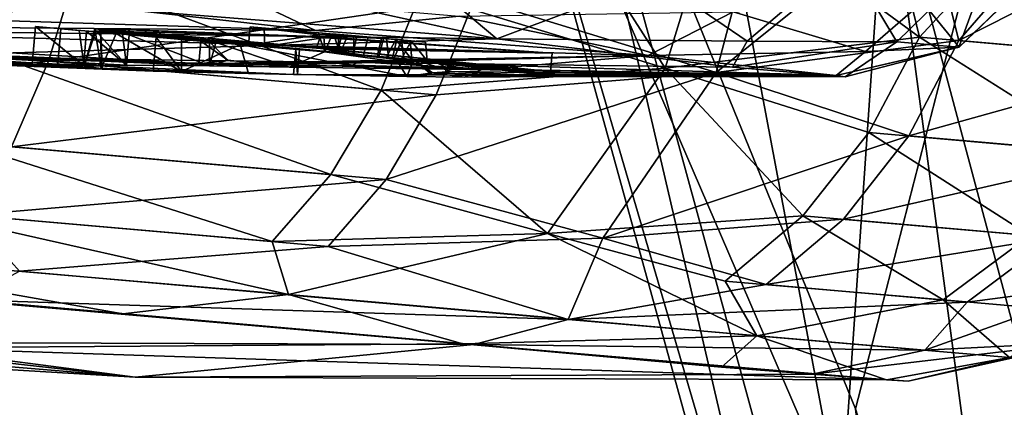
# Model space of a CAD drawing. Units: inches. Extents: x -14.5 to 10.7, y -12.9 to 13.1.
# Drawn here: x -4.4 to -3.9, y 11 to 11.2 of the extents above; entities that cross this region are included whole.
import ezdxf

# ---------------------------------------------------------------- set-up
doc = ezdxf.new("R2010")
doc.units = ezdxf.units.IN
doc.header["$MEASUREMENT"] = 0
doc.layers.add('SEAT-BASEMETAL', color=5, linetype='Continuous')
doc.layers.add('SEAT-CASTER', color=5, linetype='Continuous')

msp = doc.modelspace()

# ---------------------------------------------------------------- linework, layer by layer
at = {"layer": 'SEAT-BASEMETAL'}
for points in [[(-3.98158, 10.65744, 4.10971), (-4.1418, 11.34498, 3.83191), (-4.16445, 11.31948, 3.77446)], [(-3.97308, 10.72914, 4.13584), (-4.1418, 11.34498, 3.83191), (-3.98158, 10.65744, 4.10971)], [(-3.91967, 11.34355, 3.96613), (-4.1418, 11.34498, 3.83191), (-4.00564, 11.01056, 4.04144)], [(-4.00564, 11.01056, 4.04144), (-4.1418, 11.34498, 3.83191), (-3.97308, 10.72914, 4.13584)], [(-1.09623, 2.12887, 8.22787), (-3.91967, 11.34355, 3.96613), (-4.00564, 11.01056, 4.04144)], [(-4.16445, 11.31948, 3.77446), (-4.07898, 11.32259, 3.06497), (-4.01176, 10.96586, 3.48862)], [(-3.99245, 11.24794, 2.99438), (-4.01176, 10.96586, 3.48862), (-4.07898, 11.32259, 3.06497)], [(-4.16445, 11.31948, 3.77446), (-3.98619, 10.7109, 3.83718), (-3.98158, 10.65744, 4.10971)], [(-4.16445, 11.31948, 3.77446), (-4.01176, 10.96586, 3.48862), (-3.98619, 10.7109, 3.83718)], [(-4.01176, 10.96586, 3.48862), (-3.99245, 11.24794, 2.99438), (-3.94291, 10.87821, 3.41093)], [(-3.91655, 11.2166, 2.97422), (-3.89064, 10.86741, 3.32463), (-3.99245, 11.24794, 2.99438)], [(-3.94291, 10.87821, 3.41093), (-3.99245, 11.24794, 2.99438), (-3.89064, 10.86741, 3.32463)]]:
    msp.add_3dface(points, dxfattribs=at)
at = {"layer": 'SEAT-CASTER'}
for points in [[(-4.08673, 11.15578, 1.66688), (-4.13955, 11.2381, 1.75087), (-4.19111, 11.1875, 1.7688)], [(-4.13955, 11.2381, 1.75087), (-4.08673, 11.15578, 1.66688), (-4.06367, 11.23149, 1.68442)], [(-4.16799, 11.18544, 0.2047), (-4.04482, 11.23011, 0.29093), (-4.065, 11.15389, 0.3115)], [(-3.97838, 11.16893, 1.56153), (-4.06367, 11.23149, 1.68442), (-4.08673, 11.15578, 1.66688)], [(-3.97608, 11.22544, 0.36873), (-4.065, 11.15389, 0.3115), (-4.04482, 11.23011, 0.29093)], [(-4.06367, 11.23149, 1.68442), (-3.97838, 11.16893, 1.56153), (-3.99241, 11.22686, 1.60801)], [(-3.99241, 11.22686, 1.60801), (-3.97838, 11.16893, 1.56153), (-3.93256, 11.21843, 1.52648)], [(-4.065, 11.15389, 0.3115), (-3.97608, 11.22544, 0.36873), (-3.9615, 11.16751, 0.41823)], [(-3.91711, 11.21874, 0.45295), (-3.9615, 11.16751, 0.41823), (-3.97608, 11.22544, 0.36873)], [(-3.8762, 11.16004, 1.39168), (-3.93256, 11.21843, 1.52648), (-3.97838, 11.16893, 1.56153)], [(-3.86887, 11.21454, 0.53871), (-3.9615, 11.16751, 0.41823), (-3.91711, 11.21874, 0.45295)], [(-4.3372, 11.20016, 0.10213), (-4.52723, 11.17423, 0.05907), (-4.51879, 11.21599, 0.03755)], [(-3.9615, 11.16751, 0.41823), (-3.86887, 11.21454, 0.53871), (-3.86646, 11.15929, 0.58636)], [(-4.00958, 11.20299, 0.60539), (-3.98796, 11.16701, 0.76226), (-3.94544, 11.20857, 0.75441)], [(-3.96151, 11.1647, 0.90482), (-3.94544, 11.20857, 0.75441), (-3.98796, 11.16701, 0.76226)], [(-3.97708, 11.18387, 1.2327), (-3.9186, 11.20623, 1.05658), (-3.96135, 11.16469, 1.05003)], [(-3.94544, 11.20857, 0.75441), (-3.96151, 11.1647, 0.90482), (-3.91822, 11.20619, 0.90425)], [(-3.96135, 11.16469, 1.05003), (-3.91822, 11.20619, 0.90425), (-3.96151, 11.1647, 0.90482)], [(-3.91822, 11.20619, 0.90425), (-3.96135, 11.16469, 1.05003), (-3.9186, 11.20623, 1.05658)], [(-4.49571, 11.19137, 1.90188), (-4.37158, 11.16075, 1.84424), (-4.35861, 11.20212, 1.8642)], [(-4.20787, 11.14645, 1.7511), (-4.35861, 11.20212, 1.8642), (-4.37158, 11.16075, 1.84424)], [(-4.35861, 11.20212, 1.8642), (-4.20787, 11.14645, 1.7511), (-4.19111, 11.1875, 1.7688)], [(-4.15858, 11.1683, 0.49095), (-4.1981, 11.20155, 0.38172), (-4.22117, 11.18191, 0.40103)], [(-4.1981, 11.20155, 0.38172), (-4.15858, 11.1683, 0.49095), (-4.09057, 11.19382, 0.50131)], [(-4.09057, 11.19382, 0.50131), (-4.05176, 11.1673, 0.62829), (-4.00958, 11.20299, 0.60539)], [(-3.98796, 11.16701, 0.76226), (-4.00958, 11.20299, 0.60539), (-4.05176, 11.1673, 0.62829)], [(-4.52723, 11.17423, 0.05907), (-4.3372, 11.20016, 0.10213), (-4.34981, 11.15877, 0.12228)], [(-4.16799, 11.18544, 0.2047), (-4.34981, 11.15877, 0.12228), (-4.3372, 11.20016, 0.10213)], [(-4.05176, 11.1673, 0.62829), (-4.09057, 11.19382, 0.50131), (-4.15858, 11.1683, 0.49095)], [(-4.72289, 11.18722, 1.35641), (-4.40587, 11.19077, 1.66637), (-4.23592, 11.17181, 1.52264)], [(-4.40587, 11.19077, 1.66637), (-4.2651, 11.18577, 1.59197), (-4.23592, 11.17181, 1.52264)], [(-4.72289, 11.18722, 1.35641), (-4.23592, 11.17181, 1.52264), (-4.58255, 11.17494, 1.3179)], [(-4.56253, 11.17344, 0.65207), (-4.15858, 11.1683, 0.49095), (-4.36481, 11.18443, 0.32489)], [(-4.15858, 11.1683, 0.49095), (-4.22117, 11.18191, 0.40103), (-4.36481, 11.18443, 0.32489)], [(-4.34981, 11.15877, 0.12228), (-4.16799, 11.18544, 0.2047), (-4.1845, 11.14437, 0.2226)], [(-4.17468, 11.17786, 1.50886), (-4.23592, 11.17181, 1.52264), (-4.2651, 11.18577, 1.59197)], [(-4.08673, 11.15578, 1.66688), (-4.19111, 11.1875, 1.7688), (-4.20787, 11.14645, 1.7511)], [(-4.065, 11.15389, 0.3115), (-4.1845, 11.14437, 0.2226), (-4.16799, 11.18544, 0.2047)], [(-4.05782, 11.17976, 1.38333), (-3.97708, 11.18387, 1.2327), (-4.00139, 11.16282, 1.19944)], [(-3.96135, 11.16469, 1.05003), (-4.00139, 11.16282, 1.19944), (-3.97708, 11.18387, 1.2327)], [(-4.17468, 11.17786, 1.50886), (-4.05782, 11.17976, 1.38333), (-4.09409, 11.1611, 1.35659)], [(-4.00139, 11.16282, 1.19944), (-4.09409, 11.1611, 1.35659), (-4.05782, 11.17976, 1.38333)], [(-4.09409, 11.1611, 1.35659), (-4.23592, 11.17181, 1.52264), (-4.17468, 11.17786, 1.50886)], [(-4.58255, 11.17494, 1.3179), (-4.09409, 11.1611, 1.35659), (-4.28576, 11.15754, 1.21334)], [(-4.58255, 11.17494, 1.3179), (-4.28576, 11.15754, 1.21334), (-4.4697, 11.16511, 1.22986)], [(-4.58255, 11.17494, 1.3179), (-4.23592, 11.17181, 1.52264), (-4.09409, 11.1611, 1.35659)], [(-4.41906, 11.16079, 0.79136), (-4.15858, 11.1683, 0.49095), (-4.56253, 11.17344, 0.65207)], [(-4.34981, 11.15877, 0.12228), (-4.53728, 11.13724, 0.0891), (-4.52723, 11.17423, 0.05907)], [(-4.33463, 11.15655, 1.11087), (-4.35538, 11.17346, 1.1128), (-4.35678, 11.15734, 1.1128)], [(-4.35538, 11.17346, 1.1128), (-4.33463, 11.15655, 1.11087), (-4.35678, 11.15734, 1.1128)], [(-4.33463, 11.15655, 1.11087), (-4.35538, 11.17346, 1.1128), (-4.33668, 11.17183, 1.11113)], [(-4.35538, 11.17346, 1.1128), (-4.33463, 11.15655, 1.11087), (-4.33668, 11.17183, 1.11113)], [(-4.31661, 11.15697, 1.15982), (-4.33357, 11.17156, 1.17255), (-4.33476, 11.15784, 1.17255)], [(-4.33357, 11.17156, 1.17255), (-4.31661, 11.15697, 1.15982), (-4.33476, 11.15784, 1.17255)], [(-4.33463, 11.15655, 1.11087), (-4.33002, 11.17269, 1.09738), (-4.32734, 11.15565, 1.06449)], [(-4.33463, 11.15655, 1.11087), (-4.32965, 11.17171, 1.11642), (-4.33002, 11.17269, 1.09738)], [(-4.31661, 11.15697, 1.15982), (-4.32965, 11.17171, 1.11642), (-4.33463, 11.15655, 1.11087)], [(-4.33357, 11.17156, 1.17255), (-4.31661, 11.15697, 1.15982), (-4.3182, 11.17022, 1.16171)], [(-4.31661, 11.15697, 1.15982), (-4.33357, 11.17156, 1.17255), (-4.3182, 11.17022, 1.16171)], [(-4.26448, 11.16555, 1.03947), (-4.33002, 11.17269, 1.09738), (-4.21539, 11.16128, 1.0673)], [(-4.21539, 11.16128, 1.0673), (-4.33002, 11.17269, 1.09738), (-4.23548, 11.16461, 1.07675)], [(-4.23237, 11.16908, 1.10732), (-4.33002, 11.17269, 1.09738), (-4.32965, 11.17171, 1.11642)], [(-4.33002, 11.17269, 1.09738), (-4.23237, 11.16908, 1.10732), (-4.23401, 11.16883, 1.08909)], [(-4.32734, 11.15565, 1.06449), (-4.33002, 11.17269, 1.09738), (-4.32097, 11.17047, 1.05421)], [(-4.26448, 11.16555, 1.03947), (-4.32097, 11.17047, 1.05421), (-4.33002, 11.17269, 1.09738)], [(-4.23548, 11.16461, 1.07675), (-4.33002, 11.17269, 1.09738), (-4.23401, 11.16883, 1.08909)], [(-4.32965, 11.17171, 1.11642), (-4.22543, 11.16215, 1.13608), (-4.2319, 11.16403, 1.11751)], [(-4.32965, 11.17171, 1.11642), (-4.25756, 11.16495, 1.14629), (-4.22543, 11.16215, 1.13608)], [(-4.31661, 11.15697, 1.15982), (-4.31539, 11.16998, 1.15655), (-4.32965, 11.17171, 1.11642)], [(-4.32965, 11.17171, 1.11642), (-4.31539, 11.16998, 1.15655), (-4.25756, 11.16495, 1.14629)], [(-4.32965, 11.17171, 1.11642), (-4.2319, 11.16403, 1.11751), (-4.23237, 11.16908, 1.10732)], [(-4.32689, 11.15555, 1.0539), (-4.32748, 11.17103, 1.05805), (-4.32734, 11.15565, 1.06449)], [(-4.2638, 11.17339, 1.03947), (-4.23447, 11.16996, 1.05256), (-4.26448, 11.16555, 1.03947)], [(-4.21346, 11.16901, 1.06721), (-4.23447, 11.16996, 1.05256), (-4.2638, 11.17339, 1.03947)], [(-4.20695, 11.16845, 1.1749), (-4.22799, 11.1694, 1.16023), (-4.25783, 11.17287, 1.14796)], [(-4.22799, 11.1694, 1.16023), (-4.25756, 11.16495, 1.14629), (-4.25783, 11.17287, 1.14796)], [(-4.41906, 11.16079, 0.79136), (-4.05804, 11.15623, 0.69668), (-4.15858, 11.1683, 0.49095)], [(-4.32734, 11.15565, 1.06449), (-4.32097, 11.17047, 1.05421), (-4.29313, 11.15427, 1.01862)], [(-4.29313, 11.15427, 1.01862), (-4.32097, 11.17047, 1.05421), (-4.26809, 11.16586, 1.00735)], [(-4.26448, 11.16555, 1.03947), (-4.26809, 11.16586, 1.00735), (-4.32097, 11.17047, 1.05421)], [(-4.28111, 11.1568, 1.19063), (-4.31539, 11.16998, 1.15655), (-4.31661, 11.15697, 1.15982)], [(-4.25756, 11.16495, 1.14629), (-4.31539, 11.16998, 1.15655), (-4.27845, 11.16676, 1.19066)], [(-4.28111, 11.1568, 1.19063), (-4.27845, 11.16676, 1.19066), (-4.31539, 11.16998, 1.15655)], [(-4.29313, 11.15427, 1.01862), (-4.30387, 11.16898, 1.00126), (-4.30513, 11.15454, 1.00126)], [(-4.30387, 11.16898, 1.00126), (-4.29313, 11.15427, 1.01862), (-4.30513, 11.15454, 1.00126)], [(-4.30387, 11.16898, 1.00126), (-4.29313, 11.15427, 1.01862), (-4.29308, 11.16804, 1.01669)], [(-4.29313, 11.15427, 1.01862), (-4.30387, 11.16898, 1.00126), (-4.29308, 11.16804, 1.01669)], [(-4.28576, 11.15754, 1.21334), (-4.27333, 11.15918, 1.19824), (-4.28491, 11.16733, 1.21334)], [(-4.28113, 11.167, 1.19432), (-4.28491, 11.16733, 1.21334), (-4.27333, 11.15918, 1.19824)], [(-4.28113, 11.167, 1.19432), (-4.27333, 11.15918, 1.19824), (-4.28111, 11.1568, 1.19063)], [(-4.23191, 11.16271, 1.02843), (-4.26448, 11.16555, 1.03947), (-4.23447, 11.16996, 1.05256)], [(-4.22543, 11.16215, 1.13608), (-4.25756, 11.16495, 1.14629), (-4.22799, 11.1694, 1.16023)], [(-4.23401, 11.16883, 1.08909), (-4.13505, 11.16219, 1.0931), (-4.23548, 11.16461, 1.07675)], [(-4.23447, 11.16996, 1.05256), (-4.22628, 11.17013, 1.03535), (-4.22864, 11.17033, 1.02628)], [(-4.22864, 11.17033, 1.02628), (-4.23191, 11.16271, 1.02843), (-4.23447, 11.16996, 1.05256)], [(-4.23447, 11.16996, 1.05256), (-4.22486, 11.17001, 1.05697), (-4.22628, 11.17013, 1.03535)], [(-4.22486, 11.17001, 1.05697), (-4.23447, 11.16996, 1.05256), (-4.21346, 11.16901, 1.06721)], [(-4.23401, 11.16883, 1.08909), (-4.23237, 11.16908, 1.10732), (-4.13505, 11.16219, 1.0931)], [(-4.13505, 11.16219, 1.0931), (-4.23237, 11.16908, 1.10732), (-4.2319, 11.16403, 1.11751)], [(-4.22864, 11.17033, 1.02628), (-4.22628, 11.17013, 1.03535), (-4.20782, 11.16852, 1.03056)], [(-4.22799, 11.1694, 1.16023), (-4.21979, 11.16956, 1.143), (-4.22215, 11.16977, 1.13391)], [(-4.22215, 11.16977, 1.13391), (-4.22543, 11.16215, 1.13608), (-4.22799, 11.1694, 1.16023)], [(-4.22799, 11.1694, 1.16023), (-4.21837, 11.16944, 1.16464), (-4.21979, 11.16956, 1.143)], [(-4.21837, 11.16944, 1.16464), (-4.22799, 11.1694, 1.16023), (-4.20695, 11.16845, 1.1749)], [(-4.22486, 11.17001, 1.05697), (-4.21346, 11.16901, 1.06721), (-4.2057, 11.16834, 1.05684)], [(-4.22215, 11.16977, 1.13391), (-4.21979, 11.16956, 1.143), (-4.20131, 11.16796, 1.1382)], [(-4.21837, 11.16944, 1.16464), (-4.20695, 11.16845, 1.1749), (-4.19919, 11.16777, 1.16452)], [(-4.20562, 11.16043, 1.02611), (-4.20161, 11.16798, 1.02843), (-4.19483, 11.15949, 1.04906)], [(-4.19483, 11.15949, 1.04906), (-4.20161, 11.16798, 1.02843), (-4.19558, 11.16746, 1.05145)], [(-4.1991, 11.15986, 1.13375), (-4.19509, 11.16741, 1.13607), (-4.18831, 11.15892, 1.15673)], [(-4.18831, 11.15892, 1.15673), (-4.19509, 11.16741, 1.13607), (-4.18905, 11.16689, 1.15912)], [(-4.15858, 11.1683, 0.49095), (-4.05804, 11.15623, 0.69668), (-4.05176, 11.1673, 0.62829)], [(-4.08673, 11.15578, 1.66688), (-3.99989, 11.12831, 1.54866), (-3.97838, 11.16893, 1.56153)], [(-4.065, 11.15389, 0.3115), (-3.9615, 11.16751, 0.41823), (-3.98281, 11.12686, 0.43137)], [(-4.05176, 11.1673, 0.62829), (-4.05804, 11.15623, 0.69668), (-3.98796, 11.16701, 0.76226)], [(-4.01005, 11.15203, 0.90804), (-3.98796, 11.16701, 0.76226), (-4.05804, 11.15623, 0.69668)], [(-3.98796, 11.16701, 0.76226), (-4.01005, 11.15203, 0.90804), (-3.96151, 11.1647, 0.90482)], [(-3.89994, 11.11961, 1.38271), (-3.97838, 11.16893, 1.56153), (-3.99989, 11.12831, 1.54866)], [(-3.86646, 11.15929, 0.58636), (-3.98281, 11.12686, 0.43137), (-3.9615, 11.16751, 0.41823)], [(-3.97838, 11.16893, 1.56153), (-3.89994, 11.11961, 1.38271), (-3.8762, 11.16004, 1.39168)], [(-4.4697, 11.16511, 1.22986), (-4.31661, 11.15697, 1.15982), (-4.33463, 11.15655, 1.11087)], [(-4.4697, 11.16511, 1.22986), (-4.28576, 11.15754, 1.21334), (-4.28111, 11.1568, 1.19063)], [(-4.4697, 11.16511, 1.22986), (-4.33476, 11.15784, 1.17255), (-4.31661, 11.15697, 1.15982)], [(-4.4697, 11.16511, 1.22986), (-4.33463, 11.15655, 1.11087), (-4.35678, 11.15734, 1.1128)], [(-4.4697, 11.16511, 1.22986), (-4.35678, 11.15734, 1.1128), (-4.40501, 11.15974, 1.1172)], [(-4.29313, 11.15427, 1.01862), (-4.26809, 11.16586, 1.00735), (-4.26451, 11.1535, 1.00689)], [(-4.24699, 11.15625, 1.20056), (-4.27845, 11.16676, 1.19066), (-4.28111, 11.1568, 1.19063)], [(-4.27845, 11.16676, 1.19066), (-4.24699, 11.15625, 1.20056), (-4.23214, 11.16273, 1.20062)], [(-4.25756, 11.16495, 1.14629), (-4.27845, 11.16676, 1.19066), (-4.23214, 11.16273, 1.20062)], [(-4.26809, 11.16586, 1.00735), (-4.23191, 11.16271, 1.02843), (-4.20198, 11.16011, 1.00732)], [(-4.26448, 11.16555, 1.03947), (-4.23191, 11.16271, 1.02843), (-4.26809, 11.16586, 1.00735)], [(-4.26809, 11.16586, 1.00735), (-4.19702, 11.15219, 1.00748), (-4.26451, 11.1535, 1.00689)], [(-4.20198, 11.16011, 1.00732), (-4.19702, 11.15219, 1.00748), (-4.26809, 11.16586, 1.00735)], [(-4.23214, 11.16273, 1.20062), (-4.24699, 11.15625, 1.20056), (-4.17891, 11.15533, 1.18808)], [(-4.24361, 11.15301, 0.99814), (-4.24435, 11.1638, 0.97937), (-4.24528, 11.15301, 0.97936)], [(-4.24435, 11.1638, 0.97937), (-4.24361, 11.15301, 0.99814), (-4.24528, 11.15301, 0.97936)], [(-4.24361, 11.15301, 0.99814), (-4.24435, 11.1638, 0.97937), (-4.24269, 11.16365, 0.99814)], [(-4.24435, 11.1638, 0.97937), (-4.24361, 11.15301, 0.99814), (-4.24269, 11.16365, 0.99814)], [(-4.13573, 11.15434, 1.0931), (-4.21539, 11.16128, 1.0673), (-4.23548, 11.16461, 1.07675)], [(-4.23548, 11.16461, 1.07675), (-4.13505, 11.16219, 1.0931), (-4.13573, 11.15434, 1.0931)], [(-4.23214, 11.16273, 1.20062), (-4.17891, 11.15533, 1.18808), (-4.18364, 11.15769, 1.18783)], [(-4.22543, 11.16215, 1.13608), (-4.13573, 11.15434, 1.0931), (-4.2319, 11.16403, 1.11751)], [(-4.2319, 11.16403, 1.11751), (-4.13573, 11.15434, 1.0931), (-4.13505, 11.16219, 1.0931)], [(-4.09409, 11.1611, 1.35659), (-4.00139, 11.16282, 1.19944), (-4.0138, 11.15257, 1.1056)], [(-3.96151, 11.1647, 0.90482), (-4.0138, 11.15257, 1.1056), (-3.96135, 11.16469, 1.05003)], [(-4.0138, 11.15257, 1.1056), (-3.96151, 11.1647, 0.90482), (-4.01005, 11.15203, 0.90804)], [(-3.96135, 11.16469, 1.05003), (-4.0138, 11.15257, 1.1056), (-4.00139, 11.16282, 1.19944)], [(-4.53728, 11.13724, 0.0891), (-4.34981, 11.15877, 0.12228), (-4.36565, 11.12228, 0.15037)], [(-4.24528, 11.15301, 0.97936), (-4.01005, 11.15203, 0.90804), (-4.41906, 11.16079, 0.79136)], [(-4.24528, 11.15301, 0.97936), (-4.41906, 11.16079, 0.79136), (-4.37785, 11.1573, 0.98121)], [(-4.41906, 11.16079, 0.79136), (-4.01005, 11.15203, 0.90804), (-4.05804, 11.15623, 0.69668)], [(-4.34594, 11.15612, 1.0501), (-4.37785, 11.1573, 0.98121), (-4.40501, 11.15974, 1.1172)], [(-4.34594, 11.15612, 1.0501), (-4.40501, 11.15974, 1.1172), (-4.32734, 11.15565, 1.06449)], [(-4.22936, 11.11045, 1.72631), (-4.37158, 11.16075, 1.84424), (-4.38777, 11.12427, 1.81632)], [(-4.37158, 11.16075, 1.84424), (-4.22936, 11.11045, 1.72631), (-4.20787, 11.14645, 1.7511)], [(-4.1845, 11.14437, 0.2226), (-4.36565, 11.12228, 0.15037), (-4.34981, 11.15877, 0.12228)], [(-4.28576, 11.15754, 1.21334), (-4.09409, 11.1611, 1.35659), (-4.22729, 11.15774, 1.22472)], [(-4.28576, 11.15754, 1.21334), (-4.24699, 11.15625, 1.20056), (-4.27333, 11.15918, 1.19824)], [(-4.28111, 11.1568, 1.19063), (-4.27333, 11.15918, 1.19824), (-4.24699, 11.15625, 1.20056)], [(-4.22884, 11.15818, 1.20597), (-4.21803, 11.15844, 1.22392), (-4.21986, 11.15702, 1.20512)], [(-4.21803, 11.15844, 1.22392), (-4.22884, 11.15818, 1.20597), (-4.22729, 11.15774, 1.22472)], [(-4.22729, 11.15774, 1.22472), (-4.09409, 11.1611, 1.35659), (-4.21803, 11.15844, 1.22392)], [(-4.1991, 11.15986, 1.13375), (-4.13573, 11.15434, 1.0931), (-4.22543, 11.16215, 1.13608)], [(-4.21803, 11.15844, 1.22392), (-4.16299, 11.1554, 1.20237), (-4.21986, 11.15702, 1.20512)], [(-4.21803, 11.15844, 1.22392), (-4.09409, 11.1611, 1.35659), (-4.16299, 11.1554, 1.20237)], [(-4.13932, 11.15304, 1.07132), (-4.19483, 11.15949, 1.04906), (-4.21539, 11.16128, 1.0673)], [(-4.13932, 11.15304, 1.07132), (-4.21539, 11.16128, 1.0673), (-4.13573, 11.15434, 1.0931)], [(-4.20889, 11.16071, 1.17499), (-4.18364, 11.15769, 1.18783), (-4.18831, 11.15892, 1.15673)], [(-4.1991, 11.15986, 1.13375), (-4.13978, 11.15382, 1.13956), (-4.13573, 11.15434, 1.0931)], [(-4.18831, 11.15892, 1.15673), (-4.14471, 11.15405, 1.14842), (-4.1991, 11.15986, 1.13375)], [(-4.1991, 11.15986, 1.13375), (-4.14471, 11.15405, 1.14842), (-4.13978, 11.15382, 1.13956)], [(-4.18597, 11.15373, 1.00931), (-4.19394, 11.15941, 1.00544), (-4.19702, 11.15219, 1.00748)], [(-4.19394, 11.15941, 1.00544), (-4.18638, 11.15298, 0.98833), (-4.19702, 11.15219, 1.00748)], [(-4.17787, 11.15436, 0.99219), (-4.19394, 11.15941, 1.00544), (-4.18597, 11.15373, 1.00931)], [(-4.19394, 11.15941, 1.00544), (-4.17787, 11.15436, 0.99219), (-4.18638, 11.15298, 0.98833)], [(-4.16299, 11.1554, 1.20237), (-4.09409, 11.1611, 1.35659), (-4.0138, 11.15257, 1.1056)], [(-3.98281, 11.12686, 0.43137), (-3.86646, 11.15929, 0.58636), (-3.89002, 11.11883, 0.5957)], [(-4.24528, 11.15301, 0.97936), (-4.37785, 11.1573, 0.98121), (-4.30513, 11.15454, 1.00126)], [(-4.29313, 11.15427, 1.01862), (-4.37785, 11.1573, 0.98121), (-4.34594, 11.15612, 1.0501)], [(-4.30513, 11.15454, 1.00126), (-4.37785, 11.1573, 0.98121), (-4.29313, 11.15427, 1.01862)], [(-4.24528, 11.15301, 0.97936), (-4.30513, 11.15454, 1.00126), (-4.24361, 11.15301, 0.99814)], [(-4.26451, 11.1535, 1.00689), (-4.30513, 11.15454, 1.00126), (-4.29313, 11.15427, 1.01862)], [(-4.24361, 11.15301, 0.99814), (-4.30513, 11.15454, 1.00126), (-4.26451, 11.1535, 1.00689)], [(-4.28576, 11.15754, 1.21334), (-4.22729, 11.15774, 1.22472), (-4.22884, 11.15818, 1.20597)], [(-4.28576, 11.15754, 1.21334), (-4.22884, 11.15818, 1.20597), (-4.24699, 11.15625, 1.20056)], [(-4.21986, 11.15702, 1.20512), (-4.24699, 11.15625, 1.20056), (-4.22884, 11.15818, 1.20597)], [(-4.21986, 11.15702, 1.20512), (-4.17891, 11.15533, 1.18808), (-4.24699, 11.15625, 1.20056)], [(-4.21986, 11.15702, 1.20512), (-4.16299, 11.1554, 1.20237), (-4.17891, 11.15533, 1.18808)], [(-4.20787, 11.14645, 1.7511), (-4.13693, 11.08536, 1.6248), (-4.08673, 11.15578, 1.66688)], [(-4.17787, 11.15436, 0.99219), (-4.01005, 11.15203, 0.90804), (-4.18638, 11.15298, 0.98833)], [(-4.1333, 11.15223, 1.03109), (-4.17787, 11.15436, 0.99219), (-4.18597, 11.15373, 1.00931)], [(-4.17011, 11.15525, 1.18431), (-4.18364, 11.15769, 1.18783), (-4.17891, 11.15533, 1.18808)], [(-4.17011, 11.15525, 1.18431), (-4.0138, 11.15257, 1.1056), (-4.18364, 11.15769, 1.18783)], [(-4.17891, 11.15533, 1.18808), (-4.16299, 11.1554, 1.20237), (-4.17011, 11.15525, 1.18431)], [(-4.1333, 11.15223, 1.03109), (-4.01005, 11.15203, 0.90804), (-4.17787, 11.15436, 0.99219)], [(-4.1617, 11.1566, 1.034), (-4.13932, 11.15304, 1.07132), (-4.17233, 11.15194, 1.02365)], [(-4.16299, 11.1554, 1.20237), (-4.0138, 11.15257, 1.1056), (-4.17011, 11.15525, 1.18431)], [(-4.13573, 11.15434, 1.0931), (-4.13978, 11.15382, 1.13956), (-4.13932, 11.15304, 1.07132)], [(-4.02801, 11.09289, 1.53058), (-4.08673, 11.15578, 1.66688), (-4.13693, 11.08536, 1.6248)], [(-4.08673, 11.15578, 1.66688), (-4.02801, 11.09289, 1.53058), (-3.99989, 11.12831, 1.54866)], [(-4.19702, 11.15219, 1.00748), (-4.24361, 11.15301, 0.99814), (-4.26451, 11.1535, 1.00689)], [(-4.18638, 11.15298, 0.98833), (-4.01005, 11.15203, 0.90804), (-4.24528, 11.15301, 0.97936)], [(-4.18638, 11.15298, 0.98833), (-4.24528, 11.15301, 0.97936), (-4.24361, 11.15301, 0.99814)], [(-4.18638, 11.15298, 0.98833), (-4.24361, 11.15301, 0.99814), (-4.19702, 11.15219, 1.00748)], [(-4.065, 11.15389, 0.3115), (-4.20577, 11.10836, 0.24755), (-4.1845, 11.14437, 0.2226)], [(-4.20577, 11.10836, 0.24755), (-4.065, 11.15389, 0.3115), (-4.11337, 11.08331, 0.3554)], [(-4.17233, 11.15194, 1.02365), (-4.18597, 11.15373, 1.00931), (-4.19702, 11.15219, 1.00748)], [(-4.1333, 11.15223, 1.03109), (-4.18597, 11.15373, 1.00931), (-4.17233, 11.15194, 1.02365)], [(-4.13932, 11.15304, 1.07132), (-4.14605, 11.15322, 1.04566), (-4.17233, 11.15194, 1.02365)], [(-4.17233, 11.15194, 1.02365), (-4.14605, 11.15322, 1.04566), (-4.1514, 11.15282, 1.03816)], [(-4.1333, 11.15223, 1.03109), (-4.17233, 11.15194, 1.02365), (-4.1514, 11.15282, 1.03816)], [(-4.14605, 11.15322, 1.04566), (-4.1333, 11.15223, 1.03109), (-4.1514, 11.15282, 1.03816)], [(-4.13932, 11.15304, 1.07132), (-4.1333, 11.15223, 1.03109), (-4.14605, 11.15322, 1.04566)], [(-4.0138, 11.15257, 1.1056), (-4.13978, 11.15382, 1.13956), (-4.14471, 11.15405, 1.14842)], [(-4.13978, 11.15382, 1.13956), (-4.13012, 11.15263, 1.09251), (-4.13932, 11.15304, 1.07132)], [(-4.0138, 11.15257, 1.1056), (-4.13012, 11.15263, 1.09251), (-4.13978, 11.15382, 1.13956)], [(-4.01005, 11.15203, 0.90804), (-4.13932, 11.15304, 1.07132), (-4.0138, 11.15257, 1.1056)], [(-4.0138, 11.15257, 1.1056), (-4.13932, 11.15304, 1.07132), (-4.13012, 11.15263, 1.09251)], [(-4.1333, 11.15223, 1.03109), (-4.13932, 11.15304, 1.07132), (-4.01005, 11.15203, 0.90804)], [(-3.98281, 11.12686, 0.43137), (-4.11337, 11.08331, 0.3554), (-4.065, 11.15389, 0.3115)], [(-4.13693, 11.08536, 1.6248), (-4.20787, 11.14645, 1.7511), (-4.22936, 11.11045, 1.72631)], [(-4.36565, 11.12228, 0.15037), (-4.1845, 11.14437, 0.2226), (-4.20577, 11.10836, 0.24755)], [(-4.11337, 11.08331, 0.3554), (-3.98281, 11.12686, 0.43137), (-4.01078, 11.09142, 0.44964)], [(-3.93121, 11.08447, 1.37011), (-3.99989, 11.12831, 1.54866), (-4.02801, 11.09289, 1.53058)], [(-3.89002, 11.11883, 0.5957), (-4.01078, 11.09142, 0.44964), (-3.98281, 11.12686, 0.43137)], [(-3.99989, 11.12831, 1.54866), (-3.93121, 11.08447, 1.37011), (-3.89994, 11.11961, 1.38271)], [(-4.25439, 11.08191, 1.69585), (-4.38777, 11.12427, 1.81632), (-4.40633, 11.09516, 1.782)], [(-4.38777, 11.12427, 1.81632), (-4.25439, 11.08191, 1.69585), (-4.22936, 11.11045, 1.72631)], [(-4.20577, 11.10836, 0.24755), (-4.38371, 11.09315, 0.18491), (-4.36565, 11.12228, 0.15037)], [(-4.01078, 11.09142, 0.44964), (-3.89002, 11.11883, 0.5957), (-3.92111, 11.08365, 0.60867)], [(-4.38371, 11.09315, 0.18491), (-4.20577, 11.10836, 0.24755), (-4.23051, 11.07981, 0.27821)], [(-4.13693, 11.08536, 1.6248), (-4.22936, 11.11045, 1.72631), (-4.25439, 11.08191, 1.69585)], [(-4.11337, 11.08331, 0.3554), (-4.23051, 11.07981, 0.27821), (-4.20577, 11.10836, 0.24755)], [(-4.2474, 11.05928, 1.63847), (-4.40633, 11.09516, 1.782), (-4.47667, 11.07914, 1.76577)], [(-4.40633, 11.09516, 1.782), (-4.2474, 11.05928, 1.63847), (-4.25439, 11.08191, 1.69585)], [(-4.23051, 11.07981, 0.27821), (-4.36223, 11.06927, 0.24255), (-4.38371, 11.09315, 0.18491)], [(-4.13693, 11.08536, 1.6248), (-4.06121, 11.06508, 1.5084), (-4.02801, 11.09289, 1.53058)], [(-4.11337, 11.08331, 0.3554), (-4.01078, 11.09142, 0.44964), (-4.04376, 11.06358, 0.47213)], [(-3.96826, 11.05699, 1.35463), (-4.02801, 11.09289, 1.53058), (-4.06121, 11.06508, 1.5084)], [(-3.92111, 11.08365, 0.60867), (-4.04376, 11.06358, 0.47213), (-4.01078, 11.09142, 0.44964)], [(-4.02801, 11.09289, 1.53058), (-3.96826, 11.05699, 1.35463), (-3.93121, 11.08447, 1.37011)], [(-4.25439, 11.08191, 1.69585), (-4.2474, 11.05928, 1.63847), (-4.13693, 11.08536, 1.6248)], [(-4.04767, 11.04172, 1.41728), (-4.13693, 11.08536, 1.6248), (-4.2474, 11.05928, 1.63847)], [(-4.11337, 11.08331, 0.3554), (-4.12811, 11.04872, 0.42898), (-4.23051, 11.07981, 0.27821)], [(-4.13693, 11.08536, 1.6248), (-4.04767, 11.04172, 1.41728), (-4.06121, 11.06508, 1.5084)], [(-4.04376, 11.06358, 0.47213), (-4.12811, 11.04872, 0.42898), (-4.11337, 11.08331, 0.3554)], [(-4.04376, 11.06358, 0.47213), (-3.92111, 11.08365, 0.60867), (-3.95794, 11.05613, 0.62463)], [(-3.90958, 11.0519, 1.18947), (-3.93121, 11.08447, 1.37011), (-3.96826, 11.05699, 1.35463)], [(-3.89527, 11.06431, 0.7399), (-3.95794, 11.05613, 0.62463), (-3.92111, 11.08365, 0.60867)], [(-4.31815, 11.05107, 1.62245), (-4.47667, 11.07914, 1.76577), (-4.5039, 11.06705, 1.71854)], [(-4.47667, 11.07914, 1.76577), (-4.31815, 11.05107, 1.62245), (-4.2474, 11.05928, 1.63847)], [(-4.36223, 11.06927, 0.24255), (-4.23051, 11.07981, 0.27821), (-4.12811, 11.04872, 0.42898)], [(-4.44673, 11.03904, 0.59762), (-4.6151, 11.07661, 0.20754), (-4.16838, 11.03799, 0.46404)], [(-4.16838, 11.03799, 0.46404), (-4.6151, 11.07661, 0.20754), (-4.38495, 11.05707, 0.28938)], [(-4.5039, 11.06705, 1.71854), (-4.409, 11.03667, 1.36068), (-4.17315, 11.03832, 1.49425)], [(-4.5039, 11.06705, 1.71854), (-4.17315, 11.03832, 1.49425), (-4.31815, 11.05107, 1.62245)], [(-4.12811, 11.04872, 0.42898), (-4.38495, 11.05707, 0.28938), (-4.36223, 11.06927, 0.24255)], [(-3.95794, 11.05613, 0.62463), (-4.12811, 11.04872, 0.42898), (-4.04376, 11.06358, 0.47213)], [(-4.06121, 11.06508, 1.5084), (-4.04767, 11.04172, 1.41728), (-3.96826, 11.05699, 1.35463)], [(-3.90853, 11.03902, 0.90599), (-3.97603, 11.03557, 0.69333), (-3.89527, 11.06431, 0.7399)], [(-3.89527, 11.06431, 0.7399), (-3.97603, 11.03557, 0.69333), (-3.95794, 11.05613, 0.62463)], [(-4.17315, 11.03832, 1.49425), (-4.2474, 11.05928, 1.63847), (-4.31815, 11.05107, 1.62245)], [(-4.2474, 11.05928, 1.63847), (-4.17315, 11.03832, 1.49425), (-4.04767, 11.04172, 1.41728)], [(-4.3128, 11.02408, 0.86383), (-4.67842, 11.05454, 1.39943), (-4.76515, 11.05105, 0.97828)], [(-4.67842, 11.05454, 1.39943), (-4.3128, 11.02408, 0.86383), (-4.409, 11.03667, 1.36068)], [(-4.38495, 11.05707, 0.28938), (-4.12811, 11.04872, 0.42898), (-4.16838, 11.03799, 0.46404)], [(-4.12811, 11.04872, 0.42898), (-3.95794, 11.05613, 0.62463), (-3.97603, 11.03557, 0.69333)], [(-3.93988, 11.03254, 1.13047), (-3.96826, 11.05699, 1.35463), (-4.04767, 11.04172, 1.41728)], [(-3.96826, 11.05699, 1.35463), (-3.93988, 11.03254, 1.13047), (-3.90958, 11.0519, 1.18947)], [(-4.76515, 11.05105, 0.97828), (-4.44673, 11.03904, 0.59762), (-4.3128, 11.02408, 0.86383)], [(-3.97603, 11.03557, 0.69333), (-4.16838, 11.03799, 0.46404), (-4.12811, 11.04872, 0.42898)], [(-4.06278, 11.0284, 1.32217), (-4.04767, 11.04172, 1.41728), (-4.17315, 11.03832, 1.49425)], [(-3.99239, 11.02294, 1.1255), (-4.04767, 11.04172, 1.41728), (-4.06278, 11.0284, 1.32217)], [(-4.04767, 11.04172, 1.41728), (-3.99239, 11.02294, 1.1255), (-3.93988, 11.03254, 1.13047)], [(-4.16838, 11.03799, 0.46404), (-4.3128, 11.02408, 0.86383), (-4.44673, 11.03904, 0.59762)], [(-4.409, 11.03667, 1.36068), (-3.99239, 11.02294, 1.1255), (-4.17315, 11.03832, 1.49425)], [(-4.3128, 11.02408, 0.86383), (-3.99239, 11.02294, 1.1255), (-4.409, 11.03667, 1.36068)], [(-4.3128, 11.02408, 0.86383), (-4.16838, 11.03799, 0.46404), (-4.02406, 11.02534, 0.71946)], [(-4.17315, 11.03832, 1.49425), (-3.99239, 11.02294, 1.1255), (-4.06278, 11.0284, 1.32217)], [(-4.16838, 11.03799, 0.46404), (-3.97603, 11.03557, 0.69333), (-4.02406, 11.02534, 0.71946)], [(-4.02406, 11.02534, 0.71946), (-3.90853, 11.03902, 0.90599), (-3.98313, 11.02237, 0.91329)], [(-3.90853, 11.03902, 0.90599), (-4.02406, 11.02534, 0.71946), (-3.97603, 11.03557, 0.69333)], [(-3.93988, 11.03254, 1.13047), (-3.98313, 11.02237, 0.91329), (-3.90853, 11.03902, 0.90599)], [(-3.98313, 11.02237, 0.91329), (-3.93988, 11.03254, 1.13047), (-3.99239, 11.02294, 1.1255)], [(-3.99239, 11.02294, 1.1255), (-4.3128, 11.02408, 0.86383), (-4.02406, 11.02534, 0.71946)], [(-3.99239, 11.02294, 1.1255), (-4.02406, 11.02534, 0.71946), (-3.98313, 11.02237, 0.91329)]]:
    msp.add_3dface(points, dxfattribs=at)
for points, invisible_edges in [([(-4.32734, 11.15565, 1.06449), (-4.34451, 11.17251, 1.0501), (-4.34594, 11.15612, 1.0501)], 1), ([(-4.34451, 11.17251, 1.0501), (-4.32689, 11.15555, 1.0539), (-4.34594, 11.15612, 1.0501)], 1), ([(-4.34451, 11.17251, 1.0501), (-4.32734, 11.15565, 1.06449), (-4.32748, 11.17103, 1.05805)], 1), ([(-4.32689, 11.15555, 1.0539), (-4.34451, 11.17251, 1.0501), (-4.32748, 11.17103, 1.05805)], 1), ([(-4.21539, 11.16128, 1.0673), (-4.2638, 11.17339, 1.03947), (-4.26448, 11.16555, 1.03947)], 1), ([(-4.2638, 11.17339, 1.03947), (-4.21539, 11.16128, 1.0673), (-4.21346, 11.16901, 1.06721)], 1), ([(-4.25783, 11.17287, 1.14796), (-4.20889, 11.16071, 1.17499), (-4.20695, 11.16845, 1.1749)], 1), ([(-4.20889, 11.16071, 1.17499), (-4.25783, 11.17287, 1.14796), (-4.25756, 11.16495, 1.14629)], 1), ([(-4.28113, 11.167, 1.19432), (-4.28576, 11.15754, 1.21334), (-4.28491, 11.16733, 1.21334)], 1), ([(-4.28576, 11.15754, 1.21334), (-4.28113, 11.167, 1.19432), (-4.28111, 11.1568, 1.19063)], 1), ([(-4.23191, 11.16271, 1.02843), (-4.22864, 11.17033, 1.02628), (-4.20562, 11.16043, 1.02611)], 2), ([(-4.20562, 11.16043, 1.02611), (-4.22864, 11.17033, 1.02628), (-4.20161, 11.16798, 1.02843)], 1), ([(-4.22864, 11.17033, 1.02628), (-4.20782, 11.16852, 1.03056), (-4.20161, 11.16798, 1.02843)], 2), ([(-4.22645, 11.16224, 1.05612), (-4.22628, 11.17013, 1.03535), (-4.22486, 11.17001, 1.05697)], 1), ([(-4.22595, 11.1622, 1.03385), (-4.22628, 11.17013, 1.03535), (-4.22645, 11.16224, 1.05612)], 2), ([(-4.22645, 11.16224, 1.05612), (-4.22486, 11.17001, 1.05697), (-4.20477, 11.16035, 1.0559)], 2), ([(-4.22595, 11.1622, 1.03385), (-4.20782, 11.16852, 1.03056), (-4.22628, 11.17013, 1.03535)], 1), ([(-4.2096, 11.16077, 1.03061), (-4.20782, 11.16852, 1.03056), (-4.22595, 11.1622, 1.03385)], 2), ([(-4.22543, 11.16215, 1.13608), (-4.22215, 11.16977, 1.13391), (-4.1991, 11.15986, 1.13375)], 2), ([(-4.20477, 11.16035, 1.0559), (-4.22486, 11.17001, 1.05697), (-4.2057, 11.16834, 1.05684)], 1), ([(-4.1991, 11.15986, 1.13375), (-4.22215, 11.16977, 1.13391), (-4.19509, 11.16741, 1.13607)], 1), ([(-4.22215, 11.16977, 1.13391), (-4.20131, 11.16796, 1.1382), (-4.19509, 11.16741, 1.13607)], 2), ([(-4.21996, 11.16167, 1.1638), (-4.21979, 11.16956, 1.143), (-4.21837, 11.16944, 1.16464)], 1), ([(-4.21946, 11.16163, 1.14149), (-4.21979, 11.16956, 1.143), (-4.21996, 11.16167, 1.1638)], 2), ([(-4.21996, 11.16167, 1.1638), (-4.21837, 11.16944, 1.16464), (-4.19825, 11.15979, 1.16357)], 2), ([(-4.21946, 11.16163, 1.14149), (-4.20131, 11.16796, 1.1382), (-4.21979, 11.16956, 1.143)], 1), ([(-4.20309, 11.16021, 1.13826), (-4.20131, 11.16796, 1.1382), (-4.21946, 11.16163, 1.14149)], 2), ([(-4.19825, 11.15979, 1.16357), (-4.21837, 11.16944, 1.16464), (-4.19919, 11.16777, 1.16452)], 1), ([(-4.19483, 11.15949, 1.04906), (-4.21346, 11.16901, 1.06721), (-4.21539, 11.16128, 1.0673)], 1), ([(-4.19483, 11.15949, 1.04906), (-4.19558, 11.16746, 1.05145), (-4.21346, 11.16901, 1.06721)], 12), ([(-4.19558, 11.16746, 1.05145), (-4.2057, 11.16834, 1.05684), (-4.21346, 11.16901, 1.06721)], 1), ([(-4.20477, 11.16035, 1.0559), (-4.20782, 11.16852, 1.03056), (-4.2096, 11.16077, 1.03061)], 1), ([(-4.18831, 11.15892, 1.15673), (-4.20695, 11.16845, 1.1749), (-4.20889, 11.16071, 1.17499)], 1), ([(-4.20477, 11.16035, 1.0559), (-4.2057, 11.16834, 1.05684), (-4.20782, 11.16852, 1.03056)], 12), ([(-4.20161, 11.16798, 1.02843), (-4.20782, 11.16852, 1.03056), (-4.19558, 11.16746, 1.05145)], 3), ([(-4.19558, 11.16746, 1.05145), (-4.20782, 11.16852, 1.03056), (-4.2057, 11.16834, 1.05684)], 13), ([(-4.18831, 11.15892, 1.15673), (-4.18905, 11.16689, 1.15912), (-4.20695, 11.16845, 1.1749)], 12), ([(-4.18905, 11.16689, 1.15912), (-4.19919, 11.16777, 1.16452), (-4.20695, 11.16845, 1.1749)], 1), ([(-4.19825, 11.15979, 1.16357), (-4.20131, 11.16796, 1.1382), (-4.20309, 11.16021, 1.13826)], 1), ([(-4.19825, 11.15979, 1.16357), (-4.19919, 11.16777, 1.16452), (-4.20131, 11.16796, 1.1382)], 12), ([(-4.19509, 11.16741, 1.13607), (-4.20131, 11.16796, 1.1382), (-4.18905, 11.16689, 1.15912)], 3), ([(-4.18905, 11.16689, 1.15912), (-4.20131, 11.16796, 1.1382), (-4.19919, 11.16777, 1.16452)], 13), ([(-4.4697, 11.16511, 1.22986), (-4.28111, 11.1568, 1.19063), (-4.33476, 11.15784, 1.17255)], 2), ([(-4.25756, 11.16495, 1.14629), (-4.23214, 11.16273, 1.20062), (-4.20889, 11.16071, 1.17499)], 2), ([(-4.20889, 11.16071, 1.17499), (-4.23214, 11.16273, 1.20062), (-4.18364, 11.15769, 1.18783)], 1), ([(-4.20198, 11.16011, 1.00732), (-4.23191, 11.16271, 1.02843), (-4.20562, 11.16043, 1.02611)], 12), ([(-4.32734, 11.15565, 1.06449), (-4.40501, 11.15974, 1.1172), (-4.35678, 11.15734, 1.1128)], 12), ([(-4.22645, 11.16224, 1.05612), (-4.20477, 11.16035, 1.0559), (-4.22595, 11.1622, 1.03385)], 2), ([(-4.22595, 11.1622, 1.03385), (-4.20477, 11.16035, 1.0559), (-4.2096, 11.16077, 1.03061)], 1), ([(-4.21996, 11.16167, 1.1638), (-4.19825, 11.15979, 1.16357), (-4.21946, 11.16163, 1.14149)], 2), ([(-4.21946, 11.16163, 1.14149), (-4.19825, 11.15979, 1.16357), (-4.20309, 11.16021, 1.13826)], 1), ([(-4.20198, 11.16011, 1.00732), (-4.20562, 11.16043, 1.02611), (-4.19483, 11.15949, 1.04906)], 1), ([(-4.20198, 11.16011, 1.00732), (-4.19483, 11.15949, 1.04906), (-4.1617, 11.1566, 1.034)], 2), ([(-4.20198, 11.16011, 1.00732), (-4.17233, 11.15194, 1.02365), (-4.19702, 11.15219, 1.00748)], 1), ([(-4.1617, 11.1566, 1.034), (-4.17233, 11.15194, 1.02365), (-4.20198, 11.16011, 1.00732)], 2), ([(-4.1617, 11.1566, 1.034), (-4.19483, 11.15949, 1.04906), (-4.13932, 11.15304, 1.07132)], 1), ([(-4.18831, 11.15892, 1.15673), (-4.18364, 11.15769, 1.18783), (-4.14471, 11.15405, 1.14842)], 2), ([(-4.32734, 11.15565, 1.06449), (-4.35678, 11.15734, 1.1128), (-4.33463, 11.15655, 1.11087)], 1), ([(-4.29313, 11.15427, 1.01862), (-4.34594, 11.15612, 1.0501), (-4.32689, 11.15555, 1.0539)], 12), ([(-4.33476, 11.15784, 1.17255), (-4.28111, 11.1568, 1.19063), (-4.31661, 11.15697, 1.15982)], 1), ([(-4.29313, 11.15427, 1.01862), (-4.32689, 11.15555, 1.0539), (-4.32734, 11.15565, 1.06449)], 1), ([(-4.18364, 11.15769, 1.18783), (-4.0138, 11.15257, 1.1056), (-4.14471, 11.15405, 1.14842)], 12)]:
    msp.add_3dface(points, dxfattribs=dict(at, invisible_edges=invisible_edges))

doc.saveas('drawing.dxf')
